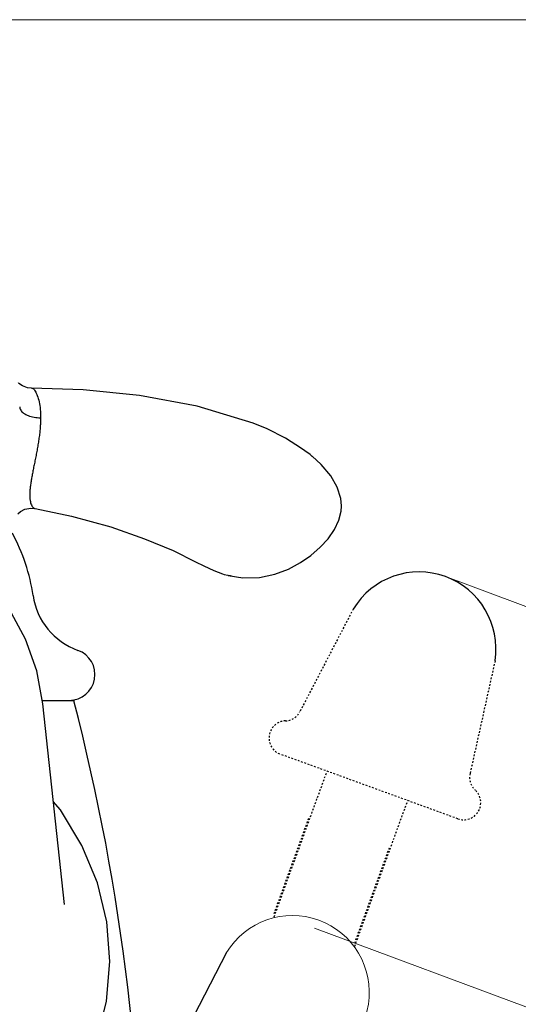
# Model space of a CAD drawing. Units: inches. Extents: x 9988 to 10528, y 1688 to 2063.
# Drawn here: x 10446 to 10475, y 1971 to 2028 of the extents above; entities that cross this region are included whole.
import ezdxf

# ---------------------------------------------------------------- set-up
doc = ezdxf.new("R2010")
doc.units = ezdxf.units.IN
doc.header["$MEASUREMENT"] = 0
doc.linetypes.add('HIDDEN', pattern=[0.2, 0.1, -0.1])
doc.layers.get('Defpoints').update_dxf_attribs({"lineweight": 50})
for name, color, linetype in [('1047003-012_DXF_CONTINUOUS', 7, 'Continuous'), ('1047033-162_DXF_CONTINUOUS', 7, 'Continuous'), ('_1_A_DXF_CONTINUOUS_LINE', 7, 'Continuous'), ('DEFAULT_2', 8, 'HIDDEN'), ('FRAME 200', 8, 'Continuous')]:
    doc.layers.add(name, color=color, linetype=linetype)
doc.layers.add('尺寸线', color=1, linetype='Continuous', lineweight=20)
doc.layers.add('标注', color=4, linetype='Continuous', lineweight=13)
doc.styles.get("Standard").update_dxf_attribs({"font": 'ARIAL.TTF'})
doc.dimstyles.new('2', dxfattribs={"dimscale": 1.8, "dimtxt": 5, "dimasz": 3, "dimexe": 1, "dimexo": 0, "dimgap": 1, "dimtad": 1, "dimdec": 1, "dimdsep": 46, "dimtxsty": 'Standard', "dimcen": 0, "dimclre": 256, "dimclrt": 7, "dimadec": 1, "dimazin": 2, "dimtfac": 1, "dimtdec": 1, "dimtofl": 0, "dimtmove": 0, "dimatfit": 3, "dimfxl": 0, "dimtolj": 1, "dimtzin": 0, "dimlwd": -1, "dimlwe": -1, "dimarcsym": 0})

# ---------------------------------------------------------------- blocks, each defined once
blk = doc.blocks.new('*D18')
at = {"layer": 'Defpoints', "color": 0}
for p in [(10470.423, 1996.049), (10500.835, 1984.731), (10462.804, 1975.576)]:
    blk.add_point(p, dxfattribs=at)
at = {"layer": '标注', "color": 0}
for p, q in [((10470.423, 1996.049), (10502.522, 1984.103)), ((10498.952, 1979.67), (10495.099, 1969.319)), ((10462.804, 1975.576), (10494.903, 1963.63)), ((10493.216, 1964.258), (10479.375, 1927.067))]:
    blk.add_line(p, q, dxfattribs=at)
for points in [[(10498.108, 1979.984), (10499.795, 1979.356), (10500.835, 1984.731)], [(10494.256, 1969.632), (10495.943, 1969.005), (10493.216, 1964.258)]]:
    blk.add_solid(points, dxfattribs=at)
at = {"layer": '标注', "color": 7, "insert": (10478.116, 1942.02), "char_height": 9, "attachment_point": 5, "rotation": 69.58675}
blk.add_mtext('\\A1;21.8', dxfattribs=at)
blk = doc.blocks.new('*D24')
at = {"layer": 'Defpoints', "color": 0}
for p in [(10438.571, 2028.458), (10462.947, 1906.31), (10526.584, 1906.31)]:
    blk.add_point(p, dxfattribs=at)
at = {"layer": '标注', "color": 0}
for p, q in [((10438.571, 2028.458), (10528.384, 2028.458)), ((10526.584, 2023.058), (10526.584, 1911.71)), ((10462.947, 1906.31), (10528.384, 1906.31))]:
    blk.add_line(p, q, dxfattribs=at)
for points in [[(10525.684, 2023.058), (10527.484, 2023.058), (10526.584, 2028.458)], [(10525.684, 1911.71), (10527.484, 1911.71), (10526.584, 1906.31)]]:
    blk.add_solid(points, dxfattribs=at)
at = {"layer": '标注', "color": 7, "insert": (10520.265, 1963.408), "char_height": 9, "attachment_point": 5, "rotation": 90}
blk.add_mtext('\\A1;122', dxfattribs=at)
blk = doc.blocks.new('A$C74E32713')
at = {"color": 7, "linetype": 'Continuous'}
for p, q in [((58.859, 33.129), (58.859, 33.129)), ((61.678, 31.646), (61.678, 31.646)), ((62.277, 31.202), (62.285, 31.196)), ((46.155, 28.154), (46.156, 28.154)), ((64, 28.298), (64, 28.303)), ((55.5, 25.057), (55.5, 25.057)), ((57.058, 24.361), (57.058, 24.361)), ((57.367, 24.266), (57.438, 24.248))]:
    blk.add_line(p, q, dxfattribs=at)
for points in [[(45.948, 35.161), (45.714, 35.184), (45.413, 35.29), (45.206, 35.43), (45.175, 35.463)], [(58.859, 33.129), (55.581, 34.106), (52.224, 34.739), (48.952, 35.066), (45.948, 35.161)], [(61.678, 31.646), (60.728, 32.242), (59.672, 32.794), (58.859, 33.129)], [(62.277, 31.202), (62.165, 31.292), (61.861, 31.519), (61.678, 31.646)], [(64, 28.303), (63.96, 28.737), (63.754, 29.393), (63.369, 30.059), (62.817, 30.71), (62.285, 31.196)], [(45.135, 27.844), (45.301, 27.982), (45.558, 28.109), (45.891, 28.172), (46.156, 28.154)], [(46.155, 28.154), (48.261, 27.711), (50.552, 27.08), (52.528, 26.399), (54.201, 25.702), (55.5, 25.057)], [(57.398, 24.259), (58.257, 24.115), (59.221, 24.146), (60.113, 24.334), (60.912, 24.632), (61.61, 25.004), (62.219, 25.428), (62.758, 25.897), (63.219, 26.399), (63.59, 26.927), (63.848, 27.467), (63.98, 28.001), (64, 28.298)], [(55.5, 25.057), (55.98, 24.812), (56.561, 24.552), (57.058, 24.361)], [(57.058, 24.361), (57.172, 24.323), (57.367, 24.266)]]:
    blk.add_lwpolyline(points, dxfattribs=at)
for points, start_tangent, end_tangent in [([(45.948, 35.156), (46.015, 35.138), (46.148, 34.992), (46.276, 34.727), (46.38, 34.365), (46.446, 33.925), (46.468, 33.429)], (0.999242, -0.038936), (0.000186, -1)), ([(45.25, 34.077), (45.309, 33.884), (45.479, 33.709), (45.747, 33.566), (46.087, 33.47), (46.468, 33.429)], (0.000402, -1), (0.999507, -0.031404)), ([(46.468, 33.429), (46.464, 33.182), (46.448, 32.913), (46.423, 32.625), (46.386, 32.322), (46.341, 32.012), (46.288, 31.699), (46.231, 31.388), (46.171, 31.081), (46.11, 30.779), (46.05, 30.485), (45.994, 30.199), (45.943, 29.924), (45.9, 29.664), (45.867, 29.419), (45.845, 29.191), (45.835, 28.981), (45.839, 28.793), (45.857, 28.627), (45.889, 28.484), (45.932, 28.365), (45.987, 28.271), (46.052, 28.203), (46.123, 28.163), (46.155, 28.154)], (0.000031, -1), (0.983526, -0.180765)), ([(57.585, 24.219), (57.485, 24.237), (57.438, 24.248)], (-0.989672, 0.143352), (-0.97019, 0.242345))]:
    blk.add_spline(points, degree=3, dxfattribs=dict(at, start_tangent=start_tangent, end_tangent=end_tangent))

msp = doc.modelspace()

# ---------------------------------------------------------------- linework, layer by layer
for centre, radius, start, end in [((10435.524, 1993.341), 11, 8.34669, 28.41907), ((10450.365, 1995.518), 4, 188.34669, 250.27995), ((10448.51, 1990.341), 1.5, 270, 70.27995)]:
    msp.add_arc(centre, radius, start, end)
at = {"layer": '1047003-012_DXF_CONTINUOUS', "color": 7, "linetype": 'Continuous'}
for p, q in [((10448.824, 1988.81), (10446.939, 1988.81)), ((10457.68, 1974.158), (10454.571, 1968.187))]:
    msp.add_line(p, q, dxfattribs=at)
at = {"layer": '1047033-162_DXF_CONTINUOUS', "color": 7, "linetype": 'Continuous'}
msp.add_line((10448.227, 1976.958), (10446.971, 1988.639), dxfattribs=at)
for points in [[(10446.971, 1988.639), (10446.614, 1990.551), (10445.958, 1992.41), (10445.011, 1994.172), (10443.865, 1995.695)], [(10432.374, 1957.341), (10435.02, 1957.509), (10437.612, 1958.009), (10440.094, 1958.83), (10442.411, 1959.952), (10444.523, 1961.356), (10446.381, 1963.005), (10447.951, 1964.865), (10449.208, 1966.906), (10450.121, 1969.073), (10450.68, 1971.331), (10450.874, 1973.639), (10450.698, 1975.951), (10450.155, 1978.22), (10449.252, 1980.402), (10448, 1982.462), (10447.581, 1982.963)]]:
    msp.add_lwpolyline(points, dxfattribs=at)
at = {"layer": '_1_A_DXF_CONTINUOUS_LINE', "color": 7, "linetype": 'Continuous'}
msp.add_arc((10327.614, 1957.332), 125.187, 359.02654, 14.56329, dxfattribs=at)
at = {"layer": 'DEFAULT_2'}
for p, q in [((10465.057, 1994.158), (10461.949, 1988.187)), ((10473.318, 1991.152), (10471.861, 1984.579)), ((10471.144, 1981.949), (10460.807, 1985.711)), ((10460.448, 1976.243), (10463.533, 1984.719)), ((10465.146, 1974.533), (10468.231, 1983.009)), ((10460.448, 1976.433), (10462.5, 1982.072)), ((10465.146, 1974.723), (10467.198, 1980.361))]:
    msp.add_line(p, q, dxfattribs=at)
for centre, start, end in [((10461.062, 1988.649), 272.5, 332.5), ((10461.149, 1986.651), 92.5, 250), ((10472.837, 1984.363), 167.5, 227.5), ((10471.486, 1982.888), 250, 47.5)]:
    msp.add_arc(centre, 1, start, end, dxfattribs=at)
at = {"layer": 'FRAME 200'}
msp.add_arc((10468.891, 1991.839), 4.48, 351.17066, 148.82934, dxfattribs=at)
at = {"layer": '尺寸线', "color": 0, "lineweight": 5}
msp.add_line((10465.94, 1971.152), (10464.483, 1964.58), dxfattribs=at)
msp.add_arc((10461.513, 1971.84), 4.48, 351.17066, 148.82934, dxfattribs=at)

# ---------------------------------------------------------------- block references
at = {"color": 0}
msp.add_blockref('A$C74E32713', (10400.374, 1971.854), dxfattribs=at)

# ---------------------------------------------------------------- dimensions: what is measured, and where the dimension line sits
at = {"layer": '标注', "color": 0, "ltscale": 20}
dim = msp.add_linear_dim(base=(10526.584, 1906.31), p1=(10438.571, 2028.458), p2=(10462.947, 1906.31), angle=90, text='122', dimstyle='2', override={"dimclre": 0}, dxfattribs=at)
dim.commit()
dim.dimension.update_dxf_attribs({"geometry": '*D24', "text_midpoint": (10526.584, 1963.408), "dimtype": 160})
dim = msp.add_linear_dim(base=(10500.835, 1984.731), p1=(10462.804, 1975.576), p2=(10470.423, 1996.049), angle=69.58675, dimstyle='2', override={"dimclre": 0}, dxfattribs=at)
dim.commit()
dim.dimension.update_dxf_attribs({"geometry": '*D18', "text_midpoint": (10484.11, 1939.79), "dimtype": 161})

doc.saveas('drawing.dxf')
